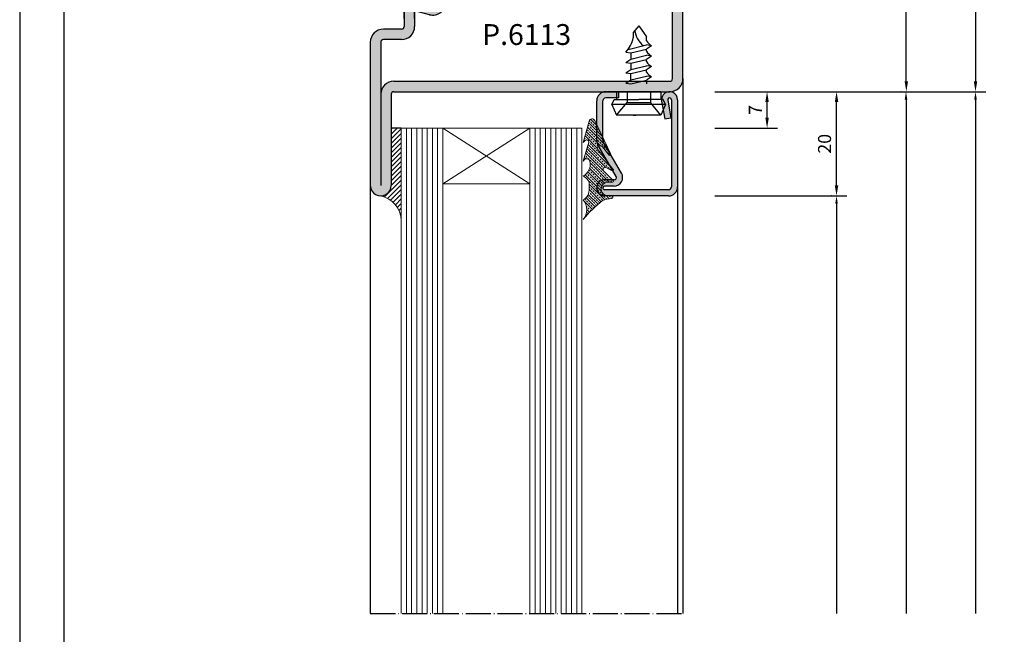
# Model space of a CAD drawing. Units: millimetres. Extents: x 9319 to 10747, y 3435 to 4445.
# Drawn here: x 9319 to 9508, y 3789 to 3907 of the extents above; entities that cross this region are included whole.
import ezdxf

# ---------------------------------------------------------------- set-up
doc = ezdxf.new("R2010")
doc.units = ezdxf.units.MM
doc.linetypes.add('ACAD_ISO04W100', pattern=[30.5, 24, -3, 0.5, -3])
doc.linetypes.add('AUSGEZOGEN', pattern=[0])
for name, color, linetype in [('1', 7, 'Continuous'), ('13', 7, 'Continuous'), ('CARTIGLIO', 7, 'Continuous'), ('GUARNIZ', 5, 'Continuous'), ('VETRI', 4, 'Continuous'), ('VITI', 32, 'Continuous')]:
    doc.layers.add(name, color=color, linetype=linetype)
doc.styles.add('cataloghi', font='txt', dxfattribs={"height": 2.5})
doc.styles.add('distinte', font='txt', dxfattribs={"height": 1.5})
doc.dimstyles.new('1 a 1', dxfattribs={"dimtxt": 2, "dimasz": 2, "dimexe": 2, "dimexo": 0, "dimgap": 1, "dimtad": 1, "dimdec": 1, "dimdsep": 46, "dimtxsty": 'cataloghi', "dimcen": 1, "dimclrd": 2, "dimclre": 2, "dimclrt": 7, "dimadec": 0, "dimazin": 0, "dimtfac": 1, "dimtdec": 1, "dimtofl": 0, "dimtmove": 1, "dimatfit": 3, "dimfxl": 3, "dimtolj": 1, "dimtzin": 0, "dimlwd": -1, "dimarcsym": 0})
doc.dimstyles.new('cataloghi', dxfattribs={"dimscale": 0, "dimtxt": 4.5, "dimasz": 5, "dimexe": 1, "dimexo": 0, "dimgap": 1.5, "dimtad": 0, "dimdec": 1, "dimdsep": 46, "dimtxsty": 'cataloghi', "dimcen": 3, "dimdle": 1.25, "dimclrd": 2, "dimclre": 2, "dimclrt": 256, "dimadec": 0, "dimazin": 0, "dimtfac": 0.9, "dimtdec": 1, "dimtix": 1, "dimtmove": 0, "dimatfit": 1, "dimfxl": 1, "dimtvp": 1, "dimtolj": 1, "dimarcsym": 0})

# ---------------------------------------------------------------- blocks, each defined once
blk = doc.blocks.new('A$C03F60637')
h = blk.add_hatch(color=256)
h.paths.add_polyline_path([(-10.00050000000192, 17.9513631873462, 1), (-10.00050000000147, 15.9513631873462), (-1.250000000002274, 15.95136318734632, -0.4142135623731951), (-1.000000000002274, 15.70136318734632), (-0.9999999999984084, -10.79863681265402, 0.4142135623730483), (0.2500000000015916, -12.0486368126538), (20.49999999999807, -12.0486368126538, 1), (20.49999999999807, -10.0486368126538), (11.74999999999807, -10.0486368126538, -0.4142135623730951), (11.49999999999807, -9.798636812653797), (11.49999999999807, -4.548636812653797, 0.4142135623731283), (10.24999999999795, -3.298636812653797), (9.249999999998181, -3.298636812653797, -0.4142135623729616), (8.999999999998181, -3.048636812653569), (8.999999999998181, 8.951363187346203, -0.4142135623731282), (9.249999999998067, 9.201363187346203), (10.24999999999807, 9.201363187346317, 0.4142135623730951), (11.49999999999807, 10.45136318734632), (11.49999999999807, 13.7013631873462, 1), (9.499999999998067, 13.70136318734609), (9.499999999998181, 11.95136318734609, -0.4142135623730951), (9.249999999998181, 11.70136318734609), (7.597497050519451, 11.70136318734609, -0.4910905503255578), (7.355592732420519, 12.01446866163309), (7.729802983352329, 13.44894129019758, 0.491090550325731), (6.762185710955691, 14.7013631873462), (6.006092855476709, 14.7013631873462), (5.249999999997954, 14.7013631873462, -0.4142135623729619), (4.999999999998181, 14.9513631873462), (4.999999999998181, 16.7013631873462, 0.4142135623731283), (3.749999999997954, 17.9513631873462)])
h.paths.add_polyline_path([(3.749999999997954, 16.9513631873462, -0.4142135623732283), (3.999999999998181, 16.7013631873462), (3.999999999998181, 14.9513631873462, 0.4142135623730618), (5.249999999997954, 13.7013631873462), (6.762185710955919, 13.7013631873462), (6.387975460023881, 12.26689055878148, 0.4910905503257528), (7.597497050519451, 10.70136318734609), (9.249999999998067, 10.70136318734609, 0.4142135623730951), (10.49999999999807, 11.95136318734609), (10.49999999999807, 10.45136318734632, -0.414213562373195), (10.24999999999795, 10.20136318734632), (9.24999999999784, 10.2013631873462, 0.4142135623730417), (7.999999999998181, 8.951363187346203), (7.999999999998181, -3.048636812653569, 0.4142135623730882), (9.249999999998295, -4.298636812653797), (10.24999999999795, -4.298636812653797, -0.4142135623732283), (10.49999999999807, -4.548636812653797), (10.49999999999807, -9.798636812653797, 0.4142135623730884), (11.74999999999807, -11.0486368126538), (0.2500000000015916, -11.0486368126538, -0.4142135623730616), (1.591615728102624e-12, -10.7986368126538), (-2.273736754432321e-12, 15.70136318734632, 0.4142135623730884), (-1.250000000002274, 16.9513631873462)], flags=16)
at = {"linetype": 'Continuous'}
for p, q in [((3.749999999998181, 17.9513631873462), (-10.00050000000192, 17.9513631873462)), ((3.749999999998181, 16.9513631873462), (-10.00050000000192, 16.9513631873462)), ((3.999999999998181, 14.9513631873462), (3.999999999998181, 16.7013631873462)), ((4.999999999998181, 14.9513631873462), (4.999999999998181, 16.7013631873462)), ((-1.250000000002274, 15.95136318734632), (-10.00050000000192, 15.9513631873462)), ((-1.000000000002274, 15.70136318734632), (-0.9999999999984084, -10.79863681265402)), ((-2.273736754432321e-12, 15.70136318734643), (1.591615728102624e-12, -10.7986368126538)), ((6.762185710955237, 14.7013631873462), (5.249999999998181, 14.7013631873462)), ((6.762185710955237, 13.7013631873462), (5.249999999998181, 13.7013631873462)), ((6.387975460023881, 12.26689055878143), (6.762185710956146, 13.70136318734734)), ((7.355592732420519, 12.0144686616332), (7.729802983352783, 13.44894129019912)), ((9.499999999998181, 11.95136318734609), (9.499999999998067, 13.7013631873462)), ((10.49999999999807, 10.45136318734632), (10.49999999999807, 13.7013631873462)), ((11.49999999999807, 10.45136318734632), (11.49999999999807, 13.7013631873462)), ((9.249999999998181, 11.70136318734609), (7.597497050519678, 11.70136318734609)), ((9.249999999998067, 10.70136318734609), (7.623584007042155, 10.70136318734609)), ((9.249999999997954, 10.2013631873462), (10.24999999999795, 10.20136318734632)), ((7.999999999998181, -3.048636812653797), (7.999999999998181, 8.951363187346203)), ((8.999999999998181, -3.048636812653797), (8.999999999998181, 8.951363187346203)), ((9.249999999998067, 9.201363187346203), (10.24999999999807, 9.201363187346317)), ((10.24999999999807, -3.298636812653797), (9.249999999998067, -3.298636812653797)), ((10.24999999999807, -4.298636812653797), (9.249999999998067, -4.298636812653797)), ((10.49999999999807, -9.798636812653797), (10.49999999999807, -4.548636812653797)), ((11.49999999999807, -9.798636812653797), (11.49999999999807, -4.548636812653797)), ((20.49999999999807, -10.0486368126538), (11.74999999999807, -10.0486368126538)), ((0.2500000000015916, -11.0486368126538), (20.49999999999807, -11.0486368126538)), ((20.49999999999807, -11.0486368126538), (11.74999999999807, -11.0486368126538)), ((0.2500000000015916, -12.0486368126538), (20.49999999999807, -12.0486368126538))]:
    blk.add_line(p, q, dxfattribs=at)
for p, q in [((6.006092855476709, 14.7013631873462), (6.762185710955464, 14.7013631873462)), ((6.006092855476709, 13.7013631873462), (6.762185710955919, 13.7013631873462))]:
    blk.add_line(p, q)
for centre, radius, start, end in [((-10.00050000000192, 16.9513631873462), 0.9999999999996305, 89.99999999998697, 270.000000000026), ((10.49999999999795, 13.7013631873462), 1, 0, 180), ((20.49999999999807, -11.0486368126538), 1, 270, 90)]:
    blk.add_arc(centre, radius, start, end)
for centre, radius, start, end in [((3.749999999997954, 16.7013631873462), 1.25, 0, 90), ((-1.250000000002274, 15.7013631873462), 1.25, 1.302755197527456e-11, 90), ((3.749999999997954, 16.7013631873462), 0.25, 0, 90), ((-1.250000000002274, 15.70136318734632), 0.25, 1.302755197527456e-11, 90), ((5.249999999997954, 14.9513631873462), 1.25, 180, 270), ((5.249999999997954, 14.9513631873462), 0.25, 180, 270), ((6.762185710955464, 13.70136318734586), 1.000000000000313, 345.3791260113891, 90.00000000001303), ((7.597497050519451, 11.95136318734609), 1.25, 165.3791260112976, 270), ((7.597497050519451, 11.95136318734609), 0.25, 165.3791260112976, 270), ((9.249999999998067, 11.95136318734609), 0.25, 270, 0), ((9.249999999998067, 11.95136318734609), 1.25, 270, 0), ((10.24999999999795, 10.45136318734632), 1.25, 270, 0), ((10.24999999999795, 10.45136318734632), 0.25, 270, 0), ((9.249999999997954, 8.951363187346203), 1.25, 90, 180), ((9.249999999997954, 8.951363187346203), 0.25, 90, 180), ((9.249999999998181, -3.048636812653569), 1.250000000000227, 180.0000000000521, 269.9999999999479), ((9.249999999998181, -3.048636812653569), 0.2500000000002274, 180.0000000000521, 269.9999999999479), ((10.24999999999795, -4.548636812653797), 1.25, 0, 90), ((10.24999999999795, -4.548636812653797), 0.25, 0, 90), ((11.74999999999807, -9.798636812653797), 1.25, 180, 270), ((11.74999999999807, -9.798636812653797), 0.25, 180, 270), ((0.2500000000015916, -10.7986368126538), 1.25, 180.000000000013, 270), ((0.2500000000015916, -10.7986368126538), 0.25, 180.000000000013, 270)]:
    blk.add_arc(centre, radius, start, end, dxfattribs=at)
blk = doc.blocks.new('*D81')
at = {"layer": '1', "color": 2, "lineweight": -2, "transparency": 16777216}
for p, q in [((9487.990140317632, 3893.480576682148), (9487.931881372226, 3893.480576682148)), ((9488.931881372226, 3891.980576682148), (9488.931881372226, 3793.357540777384))]:
    blk.add_line(p, q, dxfattribs=at)
at = {"layer": '1', "color": 2, "transparency": 16777216}
blk.add_solid([(9488.681881372226, 3891.980576682148), (9489.181881372226, 3891.980576682148), (9488.931881372226, 3893.480576682148)], dxfattribs=at)
at = {"layer": 'DEFPOINTS', "color": 0, "transparency": 16777216}
for p in [(9488.990140317632, 3893.480576682148), (9488.931881372226, 3793.357540777384), (9488.931881372226, 3793.357540777384)]:
    blk.add_point(p, dxfattribs=at)
blk = doc.blocks.new('_None')
blk = doc.blocks.new('*D82')
at = {"layer": '1', "color": 2, "lineweight": -2, "transparency": 16777216}
for p, q in [((9452.26432253482, 3893.480576682125), (9464.26432253482, 3893.480576682125)), ((9452.26432253482, 3886.480576682123), (9464.26432253482, 3886.480576682123))]:
    blk.add_line(p, q, dxfattribs=at)
at = {"layer": '1', "color": 2, "transparency": 16777216}
blk.add_line((9462.26432253482, 3888.480576682123), (9462.26432253482, 3891.480576682125), dxfattribs=at)
for points in [[(9461.930989201486, 3891.480576682125), (9462.597655868154, 3891.480576682125), (9462.26432253482, 3893.480576682125)], [(9461.930989201486, 3888.480576682123), (9462.597655868154, 3888.480576682123), (9462.26432253482, 3886.480576682123)]]:
    blk.add_solid(points, dxfattribs=at)
at = {"layer": 'DEFPOINTS', "color": 0, "transparency": 16777216}
for p in [(9452.26432253482, 3893.480576682125), (9462.26432253482, 3893.480576682125), (9452.26432253482, 3886.480576682123)]:
    blk.add_point(p, dxfattribs=at)
at = {"layer": '1', "color": 7, "transparency": 16777216, "insert": (9460.01432253482, 3889.980576682125), "char_height": 2.5, "attachment_point": 5, "rotation": 90, "style": 'cataloghi'}
blk.add_mtext('\\A1;7', dxfattribs=at)
blk = doc.blocks.new('*D83')
at = {"layer": '1', "color": 2, "lineweight": -2, "transparency": 16777216}
for p, q in [((9452.26432253482, 3893.480576682125), (9477.597655868156, 3893.480576682125)), ((9452.26432253482, 3873.480547024481), (9477.597655868156, 3873.480547024481))]:
    blk.add_line(p, q, dxfattribs=at)
at = {"layer": '1', "color": 2, "transparency": 16777216}
blk.add_line((9475.597655868156, 3875.480547024481), (9475.597655868156, 3891.480576682125), dxfattribs=at)
for points in [[(9475.264322534822, 3891.480576682125), (9475.93098920149, 3891.480576682125), (9475.597655868156, 3893.480576682125)], [(9475.264322534822, 3875.480547024481), (9475.93098920149, 3875.480547024481), (9475.597655868156, 3873.480547024481)]]:
    blk.add_solid(points, dxfattribs=at)
at = {"layer": 'DEFPOINTS', "color": 0, "transparency": 16777216}
for p in [(9452.26432253482, 3893.480576682125), (9475.597655868156, 3893.480576682125), (9452.26432253482, 3873.480547024481)]:
    blk.add_point(p, dxfattribs=at)
at = {"layer": '1', "color": 7, "transparency": 16777216, "insert": (9473.296144879145, 3883.480561853305), "char_height": 2.5, "attachment_point": 5, "rotation": 90, "style": 'cataloghi'}
blk.add_mtext('\\A1;20', dxfattribs=at)
blk = doc.blocks.new('*D84')
at = {"layer": '1', "color": 2, "lineweight": -2, "transparency": 16777216}
for p, q in [((9452.26432253482, 3938.481347450987), (9490.990140317632, 3938.481347450987)), ((9452.26432253482, 3893.480576682125), (9490.990140317632, 3893.480576682125))]:
    blk.add_line(p, q, dxfattribs=at)
at = {"layer": '1', "color": 2, "transparency": 16777216}
blk.add_line((9488.990140317632, 3895.480576682125), (9488.990140317632, 3936.481347450987), dxfattribs=at)
for points in [[(9488.656806984298, 3936.481347450987), (9489.323473650966, 3936.481347450987), (9488.990140317632, 3938.481347450987)], [(9488.656806984298, 3895.480576682125), (9489.323473650966, 3895.480576682125), (9488.990140317632, 3893.480576682125)]]:
    blk.add_solid(points, dxfattribs=at)
at = {"layer": 'DEFPOINTS', "color": 0, "transparency": 16777216}
for p in [(9452.26432253482, 3938.481347450987), (9488.990140317632, 3938.481347450987), (9452.26432253482, 3893.480576682125)]:
    blk.add_point(p, dxfattribs=at)
at = {"layer": '1', "color": 7, "transparency": 16777216, "insert": (9486.71524333961, 3915.980962066557), "char_height": 2.5, "attachment_point": 5, "rotation": 90, "style": 'cataloghi'}
blk.add_mtext('\\A1;45', dxfattribs=at)
blk = doc.blocks.new('*D85')
at = {"layer": '1', "color": 2, "lineweight": -2, "transparency": 16777216}
for p, q in [((9452.264322534827, 3954.480576682148), (9504.265325935497, 3954.480576682148)), ((9452.26432253482, 3893.480576682125), (9504.265325935497, 3893.480576682125))]:
    blk.add_line(p, q, dxfattribs=at)
at = {"layer": '1', "color": 2, "transparency": 16777216}
blk.add_line((9502.265325935497, 3952.480576682148), (9502.265325935497, 3895.480576682125), dxfattribs=at)
for points in [[(9501.931992602164, 3952.480576682148), (9502.598659268831, 3952.480576682148), (9502.265325935497, 3954.480576682148)], [(9501.931992602164, 3895.480576682125), (9502.598659268831, 3895.480576682125), (9502.265325935497, 3893.480576682125)]]:
    blk.add_solid(points, dxfattribs=at)
at = {"layer": 'DEFPOINTS', "color": 0, "transparency": 16777216}
for p in [(9452.264322534827, 3954.480576682148), (9452.26432253482, 3893.480576682125), (9502.265325935497, 3893.480576682125)]:
    blk.add_point(p, dxfattribs=at)
at = {"layer": '1', "color": 7, "transparency": 16777216, "insert": (9499.990428957475, 3923.980576682138), "char_height": 2.5, "attachment_point": 5, "rotation": 90, "style": 'cataloghi'}
blk.add_mtext('\\A1;61', dxfattribs=at)
blk = doc.blocks.new('*D86')
at = {"layer": '1', "color": 2, "lineweight": -2, "transparency": 16777216}
blk.add_line((9502.265325935497, 3891.980576682125), (9502.265325935497, 3793.357540777384), dxfattribs=at)
at = {"layer": '1', "color": 2, "transparency": 16777216}
blk.add_solid([(9502.015325935497, 3891.980576682125), (9502.515325935497, 3891.980576682125), (9502.265325935497, 3893.480576682125)], dxfattribs=at)
at = {"layer": 'DEFPOINTS', "color": 0, "transparency": 16777216}
for p in [(9502.265325935497, 3893.480576682125), (9502.265325935497, 3793.357540777384), (9502.265325935497, 3793.357540777384)]:
    blk.add_point(p, dxfattribs=at)
blk = doc.blocks.new('*D88')
at = {"layer": '1', "color": 2, "lineweight": -2, "transparency": 16777216}
for p, q in [((9474.656806984296, 3873.480547024506), (9474.59854803889, 3873.480547024506)), ((9475.59854803889, 3871.980547024506), (9475.59854803889, 3793.35758712073))]:
    blk.add_line(p, q, dxfattribs=at)
at = {"layer": '1', "color": 2, "transparency": 16777216}
blk.add_solid([(9475.34854803889, 3871.980547024506), (9475.84854803889, 3871.980547024506), (9475.59854803889, 3873.480547024506)], dxfattribs=at)
at = {"layer": 'DEFPOINTS', "color": 0, "transparency": 16777216}
for p in [(9475.656806984296, 3873.480547024506), (9475.59854803889, 3793.35758712073), (9475.59854803889, 3793.35758712073)]:
    blk.add_point(p, dxfattribs=at)
blk = doc.blocks.new('A$C2B215867')
at = {"layer": 'VITI'}
for p, q in [((0.9999965804890962, 5.1999984052336), (-3.419510903768241e-06, 4.724998405233237)), ((0.9999965804890962, 5.1999984052336), (1.499996580489096, 4.974998405233237)), ((0.9999965804890962, -1.594766672496917e-06), (0.9999965804890962, 5.1999984052336)), ((1.499996580489096, 4.974998405233237), (1.499996580489096, 2.599998405233237)), ((-3.419510449020891e-06, 4.724998405233691), (1.191750173083619, 3.724998405233237)), ((-3.419510903768241e-06, 0.4749984052332366), (-3.419510903768241e-06, 4.724998405233237)), ((2.249996580489096, 4.724998405233691), (1.499996580489096, 4.724998405233237)), ((2.249996580489096, 0.4749984052336913), (2.249996580489096, 4.724998405233691)), ((3.076089088043773, 3.850013665233746), (2.996071998044044, 3.350013665233746)), ((3.076089088043773, 3.850013665233746), (3.396096408044286, 3.350013665233746)), ((4.0760852730441, 3.850013665233746), (3.996068183043917, 3.350013665233746)), ((4.0760852730441, 3.850013665233746), (4.396092598044106, 3.350013665233746)), ((5.0760852730441, 3.850013665233746), (4.996068183044372, 3.350013665233746)), ((5.0760852730441, 3.850013665233746), (5.396092598044106, 3.350013665233746)), ((6.0760852730441, 3.850013665233746), (5.996068183044372, 3.350013665233746)), ((-3.419510903768241e-06, 3.131933628938441), (-3.419510903768241e-06, 2.871288554370039)), ((2.249996580489096, 3.724998405233237), (1.191750173083619, 3.724998405233237)), ((1.191750173083619, 3.724998405233237), (1.191750173083619, 1.474998405233237)), ((2.996102513044207, 3.349983150233584), (3.356118383044304, 1.849983150233584)), ((3.396096408044286, 3.350013665233746), (3.996102513044207, 3.349998405233691)), ((3.396096408044286, 3.350013665233746), (3.756081763043767, 1.850028925233801)), ((3.996098698044079, 3.349983150233584), (4.356114568044177, 1.849983150233584)), ((4.396092598044106, 3.350013665233746), (4.756077948044094, 1.850028925233801)), ((4.996098698044079, 3.349983150233584), (4.396092598044106, 3.349998405233691)), ((4.996098698044079, 3.349983150233584), (5.356114568044177, 1.849983150233584)), ((5.996098698044079, 3.350013665233746), (5.396092598044106, 3.350013665233746)), ((5.396092598044106, 3.350013665233746), (5.756077948044094, 1.850028925233801)), ((5.996098698044079, 3.349983150233584), (6.356114568044177, 1.849983150233584)), ((6.330174628044006, 3.624626090233505), (6.756077948044094, 1.850013665233746)), ((7.950474918044165, 3.137214595233672), (7.450474918044165, 3.137214595233672)), ((8.160588443044162, 2.965431145233651), (7.955846013043811, 3.137214595233672)), ((8.596104803044, 2.599983150233584), (8.160588443044162, 2.965415885233597)), ((1.499996580489096, 0.2249984052332366), (1.499996580489096, 2.599998405233237)), ((8.596104803044, 2.599983150233584), (7.524998848044106, 1.849983150233584)), ((-3.419510903768241e-06, 0.4749984052332366), (1.191750173083619, 1.474998405233237)), ((2.249996580489096, 1.474998405233237), (1.191750173083619, 1.474998405233237)), ((3.356118383044304, 1.850013665233746), (2.996133033044316, 1.849998405233691)), ((3.676091373044073, 1.350013665233746), (3.356087868044142, 1.850013665233746)), ((3.676091373044073, 1.350013665233746), (3.756077948044094, 1.850013665233746)), ((4.146245183043902, 1.837837150233554), (4.356114568044177, 1.849998405233691)), ((4.676091373044073, 1.350013665233746), (4.356084053044015, 1.850013665233746)), ((4.676091373044073, 1.350013665233746), (4.756077948044094, 1.850013665233746)), ((5.146245183043902, 1.837837150233554), (5.356114568044177, 1.849998405233691)), ((5.676091373044073, 1.350013665233746), (5.356084053044015, 1.850013665233746)), ((5.676091373044073, 1.350013665233746), (5.756077948044094, 1.850013665233746)), ((6.146245183043902, 1.837837150233554), (6.356114568044177, 1.849998405233691)), ((6.676091373044073, 1.350013665233746), (6.356084053044015, 1.850013665233746)), ((6.676091373044073, 1.350013665233746), (6.756077948044094, 1.850013665233746)), ((7.146245183043902, 1.837837150233554), (7.524998848044106, 1.849983150233584)), ((0.9999965804890962, -1.594766672496917e-06), (-3.419510903768241e-06, 0.4749984052332366)), ((0.9999965804890962, -1.594766672496917e-06), (1.499996580489096, 0.2249984052332366)), ((2.249996580489096, 0.4749984052336913), (1.499996580489096, 0.4749984052332366))]:
    blk.add_line(p, q, dxfattribs=at)
for centre, radius, start, end in [((7.856297673044082, 5.601066520233871), 2.497047425, 224.527450559996, 260.6470947299906), ((8.35104864804407, 0.8878554602338227), 2.086286305, 95.23749018001749, 142.5963058499983), ((5.020024483043926, 0.5252761152337371), 1.576805355, 123.6518631000022, 148.4637145999968), ((6.020024483043926, 0.5252761152337371), 1.576805355, 123.6518631000022, 148.4637145999968), ((7.020024483043926, 0.5252761152337371), 1.576805355, 123.6518631000022, 148.4637145999968), ((8.020024483043926, 0.5252761152337371), 1.576805355, 123.6518631000022, 148.4637145999968)]:
    blk.add_arc(centre, radius, start, end, dxfattribs=at)
blk = doc.blocks.new('P2007')
h = blk.add_hatch(color=256)
h.paths.add_polyline_path([(12.41496582609747, 20.09410545610967), (0.06490417843366458, 20.09407543736853, 0.4142128504508581), (-1.685091567919784, 18.3440754373737), (-1.685091567919812, 12.15472285669621), (-0.4850915679197954, 12.16705152602196), (-0.4850915679198238, 18.3440754373737, -0.4142128504508581), (0.06490709521983717, 18.89407543737208), (12.41496874288367, 18.89410545611322, -0.4142142742956899), (12.71496947208024, 18.59410545611411), (12.71496947208024, 18.49410566642035, -0.4142116186903836), (12.41497146292596, 18.19410566642696), (10.56525272802676, 18.19409339141147, 0.5773408640428277), (9.1363039587593, 15.71912422735318), (11.1181690254657, 12.2862621618188), (12.49562226751297, 12.30041396642952), (10.17554739070042, 16.31910180124018, -0.577340864042825), (10.56526069140972, 16.9940933914379), (12.41497942630892, 16.99410566645341, 0.4142116186903799), (13.91496947208026, 18.49410566642038), (13.91496947208023, 18.59410545611411, 0.4142142742956898)])
h.paths.add_polyline_path([(12.49562226751294, 12.3004139664295), (11.11816902546568, 12.28626216181878), (12.6412893783866, 9.64800884749252, -0.1316470092349696), (12.71496947208033, 9.373019126127659), (12.71496947208033, 1.744101781458724, -0.4142135623731027), (12.16496947208032, 1.194101781458713), (9.664938952080178, 1.194101781458713), (9.664938952080178, -0.005898218541290134), (12.16496947208032, -0.005898218541290134, 0.4142135623730974), (13.91496947208032, 1.744101781458724), (13.91496947208032, 9.373019126127659, 0.1316470092349717), (13.68053281032769, 10.24798642137952)])
h.paths.add_polyline_path([(-0.4850915679198238, 12.16705152602196), (-1.685091567919812, 12.15472285669624), (-1.685091567919812, 1.544101934758856, 1.091308501069537), (1.391360753520075, 1.813256636762858), (0.78359213172007, 5.260083772262888), (-0.3981771718961511, 5.051705959071455), (0.2095914499038543, 1.604878823571426, -1.091308501084388), (-0.4850915679198238, 1.544101934758856)])
for p, q in [((12.71496947208024, 18.49410566642035), (12.71496947208024, 18.59410545611411)), ((13.91496947208026, 18.49410566642038), (13.91496947208023, 18.59410545611411))]:
    blk.add_line(p, q)
for centre, radius, start, end in [((12.41496947208023, 18.59410545611411), 1.5, 0, 90.00013926628283), ((12.41496947208023, 18.59410545611411), 0.3, 0, 90.00013926628283), ((12.41496947208023, 18.49410566642035), 0.3, 270.0003802235259, 0), ((12.41496947208026, 18.49410566642038), 1.5, 270.0003802235275, 0)]:
    blk.add_arc(centre, radius, start, end)
at = {"layer": '1', "linetype": 'Continuous'}
blk.add_line((0.78359213172007, 5.260083772262888), (-0.3981771718961511, 5.051705959071455), dxfattribs=at)
at = {"layer": '13', "color": 7, "linetype": 'AUSGEZOGEN'}
for p, q in [((0.06490417843366458, 20.09407543736853), (12.41496582609747, 20.09410545610967)), ((-1.685091567919812, 1.544101934758856), (-1.685091567919784, 18.3440754373737)), ((-0.4850915679198238, 1.544101934758856), (-0.4850915679198238, 18.3440754373737)), ((0.06490709521983717, 18.89407543737208), (12.41496874288367, 18.89410545611322)), ((9.1363039587593, 15.71912422735318), (12.6412893783866, 9.64800884749252)), ((10.17554739070042, 16.31910180124018), (13.68053281032769, 10.24798642137952)), ((12.71496947208033, 9.373019126127659), (12.71496947208033, 1.744101781458724)), ((13.91496947208032, 9.373019126127659), (13.91496947208032, 1.744101781458724)), ((0.2095914499038543, 1.604878823571426), (-0.3981771718961511, 5.051705959071455)), ((1.391360753520075, 1.813256636762858), (0.78359213172007, 5.260083772262888)), ((9.664938952080206, 1.194101781458713), (12.16496947208032, 1.194101781458713)), ((9.664938952080206, -0.005898218541290134), (12.16496947208032, -0.005898218541290134))]:
    blk.add_line(p, q, dxfattribs=at)
at = {"layer": '13'}
for p, q in [((10.56525272802676, 18.19409339141147), (12.41497146292596, 18.19410566642696)), ((10.56526069140972, 16.9940933914379), (12.41497942630892, 16.99410566645341)), ((9.664938952080206, 1.194101781458698), (9.664938952080206, -0.005898218541290134))]:
    blk.add_line(p, q, dxfattribs=at)
at = {"layer": '13', "color": 7, "linetype": 'AUSGEZOGEN'}
for centre, radius, start, end in [((0.06490843208021602, 18.3440754373737), 1.75, 90.00013926628283, 180), ((0.0649084320801876, 18.3440754373737), 0.55, 90.00013926628283, 180), ((12.16496947208032, 9.373019126127659), 0.55, 0, 29.99876359129105), ((12.16496947208032, 9.373019126127659), 1.75, 0, 29.99876359129105), ((-0.1350914146198647, 1.544101934758856), 1.5500001533, 180, 10.00000000000182), ((-0.1350914146198647, 1.544101934758856), 0.3500001533000001, 180, 10.00000000000182), ((12.16496947208032, 1.744101781458724), 1.75, 270, 0), ((12.16496947208032, 1.744101781458724), 0.55, 270, 0)]:
    blk.add_arc(centre, radius, start, end, dxfattribs=at)
at = {"layer": '13'}
for centre, radius, start in [((10.56526367767827, 16.5440933914478), 1.65, 90.0003802235259), ((10.56526367767833, 16.5440933914478), 0.45, 90.00038022352753)]:
    blk.add_arc(centre, radius, start, 209.9987635912911, dxfattribs=at)
blk = doc.blocks.new('A$C007666E1')
at = {"xscale": -0.5, "yscale": 0.5, "zscale": 0.5, "rotation": 270}
blk.add_blockref('P2007', (-2.247050890729383, -2.90746947103969), dxfattribs=at)
at = {"xscale": -1}
blk.add_blockref('A$C2B215867', (-3.419510903768241e-06, -2.599998405233237), dxfattribs=at)

msp = doc.modelspace()

# ---------------------------------------------------------------- hatches: boundary and pattern name
at = {"layer": 'GUARNIZ', "linetype": 'Continuous', "lineweight": 15}
h = msp.add_hatch(dxfattribs=at)
h.set_pattern_fill('ANSI33', color=256, scale=2.999999999999999, angle=360, style=0)
h.set_pattern_definition([(135, (10809.66060056459, 4430.961839546293), (0.5303300858899105, 0.5303300858899104), []), (135, (10809.13027047959, 4430.961839546293), (0.5303300858899105, 0.5303300858899104), [0.3749999999999998, -0.1874999999999999])])
edge = h.paths.add_edge_path()
edge.add_arc((9431.765196636032, 3874.805995135699), 1.32539679149817, 85.03899385445868, 275.1212103547874, ccw=False)
edge.add_line((9431.879813956815, 3876.126426703289), (9432.574864030988, 3876.132377704736))
edge.add_arc((9432.571864516287, 3876.333648028377), 0.2012926731577451, 270.8538109762736, 429.0265378367538)
edge.add_line((9432.643914310347, 3876.521604319687), (9430.88312857408, 3878.2830547136))
edge.add_arc((9431.21363297817, 3878.549653056226), 0.4246267036041059, 92.66967311126979, 218.8910644441877, ccw=False)
edge.add_line((9431.193854831208, 3878.973818899165), (9432.540338891302, 3878.317592185424))
edge.add_arc((9432.645324447496, 3878.462142829228), 0.1786528914786334, 234.0095050485029, 439.8892031709761)
edge.add_line((9432.676687363308, 3878.638021262088), (9429.674746283234, 3882.56579809683))
edge.add_arc((9430.247138041306, 3882.539576283497), 0.5729920664406644, 36.03339202053132, 177.3770594436223, ccw=False)
edge.add_line((9430.710501996871, 3882.876642675898), (9431.918885193298, 3881.391497279426))
edge.add_arc((9432.108682635822, 3881.434205771557), 0.1945432715078504, 192.6815522288513, 420.3589921343375)
edge.add_line((9432.204896745423, 3881.603291340434), (9429.19902306239, 3887.961662642261))
edge.add_arc((9428.697413470001, 3887.725582046121), 0.5543881591905344, 25.20383768588056, 169.3391436180755)
edge.add_line((9428.152594376492, 3887.82814123097), (9426.972996432187, 3883.734723670521))
edge.add_line((9426.972996432187, 3883.734723670521), (9427.372642395405, 3884.134388856733))
edge.add_arc((9427.655482395407, 3883.851548856733), 0.3999961639833248, -9.3448150299987, 135.0000000000921, ccw=False)
edge.add_line((9428.050170215463, 3883.786599215466), (9426.948373769372, 3880.140864571591))
edge.add_line((9426.948373769372, 3880.140864571591), (9427.23764239541, 3880.499428856734))
edge.add_arc((9427.617430521324, 3879.99799400081), 0.6290277699127, 9.740669580268786, 127.1403872049325, ccw=False)
edge.add_arc((9425.77125797023, 3879.50349827241), 2.53828925903137, -62.37104953627983, 13.694344774408819, ccw=False)
edge.add_line((9426.948373769372, 3877.254651732976), (9427.249692395408, 3877.121749881655))
edge.add_arc((9425.791276508693, 3874.970357506708), 2.599127940214246, 27.187740905852422, 55.86689200473268, ccw=False)
edge.add_line((9428.103237600391, 3876.157918856734), (9428.103242395408, 3874.529198856733))
edge.add_arc((9426.10324239541, 3874.529198856732), 1.999999999998181, -64.22253137327112, 3.9108272176235914e-11, ccw=False)
edge.add_arc((9424.799808992388, 3870.835492575869), 2.881867019988611, -41.05407036052662, 41.05407036052662, ccw=False)
edge.add_arc((9444.852252422803, 3854.275391893577), 23.12573583910211, 127.70609755533081, 140.6360163329639, ccw=False)
edge.add_arc((9433.131164841254, 3866.722725976131), 6.330767915710019, 96.28188149495918, 112.50188487336189, ccw=False)
edge.add_arc((9432.418365733589, 3873.270348500094), 0.2556573331266701, 274.5062758267581, 417.4672725240422)
edge.add_line((9432.555853458301, 3873.485889209787), (9431.790372624235, 3873.485889209787))
h = msp.add_hatch(dxfattribs=at)
h.set_pattern_fill('ANSI31', color=256, scale=0.2, angle=-90.00000000000001, style=0)
h.set_pattern_definition([(225, (10342.34162003334, 9062.789239373476), (-0.4490128060534577, 0.4490128060534572), [])])
h.paths.add_polyline_path([(9388.09037262423, 3873.480181262716, 0.4142135623730951), (9390.09037262423, 3875.480181262716), (9390.09037262423, 3886.480181262714), (9392.042875466903, 3886.480181262714), (9392.042875466903, 3868.753950372144, 0.3557815443483572)])

# ---------------------------------------------------------------- linework, layer by layer
msp.add_line((9392.042875466903, 3886.480181262714), (9390.09037262423, 3886.480181262714))
at = {"color": 2, "linetype": 'ACAD_ISO04W100', "ltscale": 0.2}
msp.add_line((9386.12159230068, 3793.357320502448), (9446.12159230068, 3793.357320502448), dxfattribs=at)
at = {"layer": '1', "color": 0, "linetype": 'ByBlock'}
for p, q in [((9446.12159230068, 3895.98042494461), (9446.12159230068, 3793.357320502448)), ((9386.12159230068, 3875.480424944612), (9386.12159230068, 3793.357320502448)), ((9445.09037262423, 3875.180181262716), (9445.09037262423, 3793.357320502448))]:
    msp.add_line(p, q, dxfattribs=at)
at = {"layer": 'CARTIGLIO', "color": 1, "linetype": 'Continuous'}
msp.add_lwpolyline([(10746.82794209699, 3434.718336217917), (10746.82794209699, 4444.518336217808), (9318.827942097143, 4444.518336217808), (9318.827942097143, 3434.718336217917)], close=True, dxfattribs=at)
at = {"layer": 'CARTIGLIO', "color": 7, "linetype": 'Continuous'}
msp.add_lwpolyline([(10738.32794209699, 3443.218336217916), (10738.32794209699, 4436.018336217808), (9327.327942097143, 4436.018336217808), (9327.327942097143, 3443.218336217916)], close=True, dxfattribs=at)
at = {"layer": 'GUARNIZ', "linetype": 'Continuous', "lineweight": 15}
msp.add_lwpolyline([(9431.883505550684, 3873.485889209787, -1.092094785625269), (9431.879813956815, 3876.126426703289), (9432.574864030988, 3876.132377704736, 0.8256029731043873), (9432.643914310347, 3876.521604319687), (9430.88312857408, 3878.2830547136, -0.6141303352093572), (9431.193854831208, 3878.973818899165), (9432.540338891302, 3878.317592185424, 1.255818655773212), (9432.676687363308, 3878.638021262088), (9429.674746283234, 3882.56579809683, -0.7089810136330444), (9430.710501996871, 3882.876642675898), (9431.918885193298, 3881.391497279426, 1.535130502619942), (9432.204896745423, 3881.603291340434), (9429.19902306239, 3887.961662642261, 0.7274449409181926), (9428.152594376492, 3887.82814123097), (9426.972996432187, 3883.734723670521), (9427.372642395405, 3884.134388856733, -0.7288437769132169), (9428.050170215463, 3883.786599215466), (9426.948373769372, 3880.140864571591), (9427.23764239541, 3880.499428856734, -0.562320249390132), (9428.237389990374, 3880.104418584706, -0.3446468110935325), (9426.948373769372, 3877.254651732976), (9427.249692395408, 3877.121749881655, -0.1257936959903651), (9428.103237600391, 3876.157918856734), (9428.103242395408, 3874.529198856733, -0.287796491531584), (9426.972996432187, 3872.728219146824, -0.3744225875330455), (9426.972996432187, 3868.942766004915, -0.05647734743559772), (9430.70829243546, 3872.57151317587, -0.07089151673001157), (9432.438452293447, 3873.015481471833, 0.7196386380810126), (9432.555853458301, 3873.485889209787), (9431.790372624235, 3873.485889209787)], format="xyb", dxfattribs=at)
msp.add_arc((9387.165980200769, 3868.691284405641), 4.877297864621671, 0.736185137722558, 79.07466521008757, dxfattribs=at)
at = {"layer": 'VETRI', "linetype": 'Continuous', "lineweight": 15}
for p, q in [((9426.736227652165, 3886.480181262716), (9392.042875466903, 3886.480181262714)), ((9392.042875466903, 3793.357320502448), (9392.042875466903, 3886.480181262714)), ((9393.04287546691, 3793.357320502448), (9393.04287546691, 3886.480181262714)), ((9394.042875466903, 3793.357320502448), (9394.042875466903, 3886.480181262714)), ((9395.04287546691, 3793.357320502448), (9395.04287546691, 3886.480181262714)), ((9396.042875466903, 3793.357320502448), (9396.042875466903, 3886.480181262714)), ((9397.042875466903, 3793.357320502448), (9397.042875466903, 3886.480181262714)), ((9398.04287546691, 3793.357320502448), (9398.04287546691, 3886.480181262714)), ((9399.042875466903, 3793.357320502448), (9399.042875466903, 3886.480181262714)), ((9400.04287546691, 3875.820861167978), (9416.736227652165, 3886.480181262716)), ((9400.04287546691, 3886.480181262714), (9416.736227652165, 3875.820861167978)), ((9400.04287546691, 3793.357320502448), (9400.04287546691, 3886.480181262714)), ((9416.736227652165, 3793.357320502448), (9416.736227652165, 3886.480181262714)), ((9417.736227652165, 3793.357320502448), (9417.736227652165, 3886.480181262714)), ((9418.736227652165, 3793.357320502448), (9418.736227652165, 3886.480181262714)), ((9418.736227652165, 3793.357320502448), (9418.736227652165, 3886.480181262714)), ((9419.736227652165, 3793.357320502448), (9419.736227652165, 3886.480181262714)), ((9420.736227652173, 3793.357320502448), (9420.736227652173, 3886.480181262714)), ((9421.736227652165, 3793.357320502448), (9421.736227652165, 3886.480181262714)), ((9422.736227652165, 3793.357320502448), (9422.736227652165, 3886.480181262714)), ((9423.736227652165, 3793.357320502448), (9423.736227652165, 3886.480181262714)), ((9424.736227652165, 3793.357320502448), (9424.736227652165, 3886.480181262714)), ((9425.736227652173, 3793.357320502448), (9425.736227652173, 3886.480181262714)), ((9426.736227652165, 3793.357320502448), (9426.736227652165, 3886.480181262714)), ((9416.736227652165, 3875.820861167978), (9400.04287546691, 3875.820861167978))]:
    msp.add_line(p, q, dxfattribs=at)

# ---------------------------------------------------------------- block references
at = {"rotation": 90}
for name, p, xscale, yscale, zscale in [('A$C03F60637', (9422.02431867537, 3895.480424944608), 2, 2, 2), ('A$C007666E1', (9437.627655703522, 3889.002558034386), -1.990049750000253, 1.990049750000253, 1.990049749999999)]:
    msp.add_blockref(name, p, dxfattribs=dict(at, xscale=xscale, yscale=yscale, zscale=zscale))

# ---------------------------------------------------------------- texts
at = {"insert": (9416.120588201373, 3903.925421822369), "char_height": 3.999999999999999, "attachment_point": 5, "style": 'cataloghi'}
msp.add_mtext('P.6113', dxfattribs=at)

# ---------------------------------------------------------------- dimensions: what is measured, and where the dimension line sits
at = {"layer": '1', "color": 2}
for base, p1, p2, angle, picture, middle in [((9502.265325935497, 3893.480576682125), (9452.264322534827, 3954.480576682148), (9452.26432253482, 3893.480576682125), 270, '*D85', (9499.990428957475, 3923.980576682138)), ((9488.990140317632, 3938.481347450987), (9452.26432253482, 3893.480576682125), (9452.26432253482, 3938.481347450987), 90, '*D84', (9486.71524333961, 3915.980962066557)), ((9475.597655868156, 3893.480576682125), (9452.26432253482, 3873.480547024481), (9452.26432253482, 3893.480576682125), 90, '*D83', (9473.296144879145, 3883.480561853305))]:
    dim = msp.add_linear_dim(base=base, p1=p1, p2=p2, angle=angle, dimstyle='1 a 1', dxfattribs=at)
    dim.commit()
    dim.dimension.update_dxf_attribs({"geometry": picture, "text_midpoint": middle})
dim = msp.add_linear_dim(base=(9462.26432253482, 3893.480576682125), p1=(9452.26432253482, 3886.480576682123), p2=(9452.26432253482, 3893.480576682125), angle=90, dimstyle='1 a 1', dxfattribs=at)
dim.commit()
dim.dimension.update_dxf_attribs({"geometry": '*D82', "text_midpoint": (9462.26432253482, 3889.980576682125), "dimtype": 160})
at = {"layer": '1'}
for base, p1, p2, picture, middle in [((9488.931881372226, 3793.357540777384), (9488.990140317632, 3893.480576682148), (9488.931881372226, 3793.357540777384), '*D81', (9488.990140317632, 3869.584656004512)), ((9502.265325935497, 3793.357540777384), (9502.265325935497, 3893.480576682125), (9502.265325935497, 3793.357540777384), '*D86', (9502.265325935497, 3865.324535333944)), ((9475.59854803889, 3793.35758712073), (9475.656806984296, 3873.480547024506), (9475.59854803889, 3793.35758712073), '*D88', (9475.59854803889, 3862.120136279342))]:
    dim = msp.add_linear_dim(base=base, p1=p1, p2=p2, angle=270, text=' ', dimstyle='cataloghi', override={"dimscale": 1, "dimasz": 1.5, "dimexo": 1, "dimlfac": 3.333333, "dimtxsty": 'distinte', "dimblk2": 'None', "dimsah": 1, "dimdle": 0, "dimtmove": 1}, dxfattribs=at)
    dim.commit()
    dim.dimension.update_dxf_attribs({"geometry": picture, "text_midpoint": middle, "dimtype": 160})

doc.saveas('drawing.dxf')
